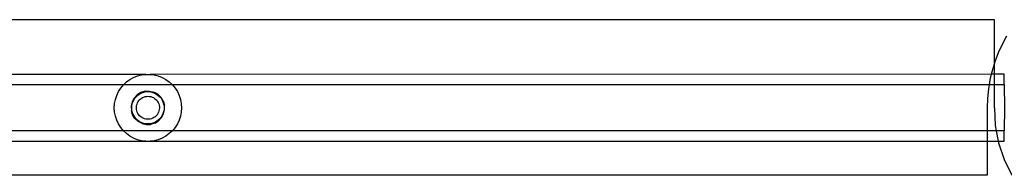
# Model space of a CAD drawing. Units: inches. Extents: x -9238 to 1860, y -5016 to 3282.
# Drawn here: x -5434 to -5150, y 44 to 89 of the extents above; entities that cross this region are included whole.
import ezdxf

# ---------------------------------------------------------------- set-up
doc = ezdxf.new("R2010")
doc.units = ezdxf.units.IN
doc.header["$MEASUREMENT"] = 0

msp = doc.modelspace()

# ---------------------------------------------------------------- linework, layer by layer
for p, q in [((-5153.27, 88.75), (-5642.41, 88.75)), ((-5153.27, 75.98), (-5153.27, 88.75)), ((-5150.97, 81.73), (-5149.69, 84.13)), ((-5152.1, 79.25), (-5150.97, 81.73)), ((-5153.27, 75.98), (-5153.05, 76.7)), ((-5153.05, 76.7), (-5152.1, 79.25)), ((-5154.12, 73.01), (-5153.84, 74.1)), ((-5153.84, 74.1), (-5153.27, 75.98)), ((-5153.27, 73.01), (-5153.27, 75.98)), ((-5397.54, 72.99), (-5639.75, 73.01)), ((-5403.1, 70.79), (-5402.11, 71.5)), ((-5402.11, 71.5), (-5401.05, 72.09)), ((-5401.05, 72.09), (-5399.92, 72.54)), ((-5399.92, 72.54), (-5398.74, 72.84)), ((-5398.74, 72.84), (-5397.54, 72.99)), ((-5397.54, 72.99), (-5396.33, 72.99)), ((-5154.12, 73.01), (-5396.33, 72.99)), ((-5396.33, 72.99), (-5395.12, 72.84)), ((-5395.12, 72.84), (-5393.95, 72.54)), ((-5393.95, 72.54), (-5392.82, 72.09)), ((-5392.82, 72.09), (-5391.75, 71.5)), ((-5391.75, 71.5), (-5390.77, 70.79)), ((-5154.71, 69.97), (-5154.46, 71.45)), ((-5154.46, 71.45), (-5154.12, 73.01)), ((-5153.27, 73.01), (-5154.12, 73.01)), ((-5153.27, 69.97), (-5153.27, 73.01)), ((-5150.43, 73.01), (-5153.27, 73.01)), ((-5150.43, 69.97), (-5150.43, 73.01)), ((-5403.98, 69.96), (-5639.16, 69.97)), ((-5405.4, 68), (-5404.75, 69.02)), ((-5404.75, 69.02), (-5403.98, 69.96)), ((-5403.98, 69.96), (-5403.1, 70.79)), ((-5389.89, 69.96), (-5403.98, 69.96)), ((-5397.72, 68.11), (-5398.93, 67.74)), ((-5397.72, 68.11), (-5396.46, 68.15)), ((-5396.46, 68.15), (-5395.23, 67.87)), ((-5390.77, 70.79), (-5389.89, 69.96)), ((-5154.71, 69.97), (-5389.89, 69.96)), ((-5389.89, 69.96), (-5389.11, 69.02)), ((-5389.11, 69.02), (-5388.46, 68)), ((-5155.17, 66.06), (-5154.9, 68.77)), ((-5154.9, 68.77), (-5154.71, 69.97)), ((-5153.27, 69.97), (-5154.71, 69.97)), ((-5153.27, 63.33), (-5153.27, 69.97)), ((-5150.43, 69.97), (-5153.27, 69.97)), ((-5150.43, 69.97), (-5150.39, 63.31)), ((-5406.52, 64.55), (-5406.3, 65.75)), ((-5406.3, 65.75), (-5405.92, 66.9)), ((-5405.92, 66.9), (-5405.4, 68)), ((-5400.86, 66.15), (-5401.46, 65.04)), ((-5401.27, 65.06), (-5401.02, 65.59)), ((-5401.02, 65.59), (-5400.71, 66.08)), ((-5400, 67.08), (-5400.86, 66.15)), ((-5400.71, 66.08), (-5400.33, 66.54)), ((-5400.33, 66.54), (-5399.91, 66.94)), ((-5398.93, 67.74), (-5400, 67.08)), ((-5399.91, 66.94), (-5399.43, 67.28)), ((-5399.7, 65.17), (-5399.46, 65.5)), ((-5399.46, 65.5), (-5399.17, 65.79)), ((-5399.43, 67.28), (-5398.92, 67.56)), ((-5399.17, 65.79), (-5398.86, 66.05)), ((-5398.92, 67.56), (-5398.38, 67.78)), ((-5398.86, 66.05), (-5398.51, 66.27)), ((-5398.51, 66.27), (-5398.14, 66.44)), ((-5398.38, 67.78), (-5397.81, 67.93)), ((-5398.14, 66.44), (-5397.75, 66.56)), ((-5397.81, 67.93), (-5397.23, 68)), ((-5397.75, 66.56), (-5397.35, 66.64)), ((-5397.35, 66.64), (-5396.94, 66.66)), ((-5397.23, 68), (-5396.64, 68)), ((-5396.94, 66.66), (-5396.53, 66.64)), ((-5396.64, 68), (-5396.06, 67.93)), ((-5396.53, 66.64), (-5396.13, 66.56)), ((-5396.13, 66.56), (-5395.74, 66.44)), ((-5396.06, 67.93), (-5395.49, 67.78)), ((-5395.74, 66.44), (-5395.37, 66.27)), ((-5395.49, 67.78), (-5394.95, 67.56)), ((-5395.37, 66.27), (-5395.02, 66.06)), ((-5394.12, 67.27), (-5395.23, 67.87)), ((-5395.02, 66.06), (-5394.7, 65.8)), ((-5394.95, 67.56), (-5394.43, 67.28)), ((-5394.7, 65.8), (-5394.41, 65.51)), ((-5394.43, 67.28), (-5393.96, 66.94)), ((-5394.41, 65.51), (-5394.17, 65.18)), ((-5393.2, 66.41), (-5394.12, 67.27)), ((-5393.96, 66.94), (-5393.53, 66.54)), ((-5393.53, 66.54), (-5393.16, 66.08)), ((-5392.53, 65.34), (-5393.2, 66.41)), ((-5393.16, 66.08), (-5392.84, 65.59)), ((-5392.84, 65.59), (-5392.59, 65.06)), ((-5392.53, 65.34), (-5392.16, 64.13)), ((-5388.46, 68), (-5387.95, 66.9)), ((-5387.95, 66.9), (-5387.57, 65.75)), ((-5387.57, 65.75), (-5387.34, 64.55)), ((-5155.26, 63.34), (-5155.17, 66.06)), ((-5406.6, 63.34), (-5406.52, 64.55)), ((-5406.52, 62.13), (-5406.6, 63.34)), ((-5401.46, 65.04), (-5401.74, 63.81)), ((-5401.74, 63.81), (-5401.7, 62.55)), ((-5401.33, 61.34), (-5401.7, 62.55)), ((-5401.6, 63.34), (-5401.56, 63.93)), ((-5401.56, 62.76), (-5401.6, 63.34)), ((-5401.56, 63.93), (-5401.45, 64.5)), ((-5401.45, 62.18), (-5401.56, 62.76)), ((-5401.45, 64.5), (-5401.27, 65.06)), ((-5400.25, 63.24), (-5400.24, 63.64)), ((-5400.22, 62.83), (-5400.25, 63.24)), ((-5400.24, 63.64), (-5400.18, 64.05)), ((-5400.13, 62.43), (-5400.22, 62.83)), ((-5400.18, 64.05), (-5400.07, 64.44)), ((-5399.99, 62.04), (-5400.13, 62.43)), ((-5400.07, 64.44), (-5399.91, 64.82)), ((-5399.91, 64.82), (-5399.7, 65.17)), ((-5394.17, 65.18), (-5393.96, 64.83)), ((-5393.96, 64.83), (-5393.8, 64.45)), ((-5393.74, 62.44), (-5393.87, 62.05)), ((-5393.8, 64.45), (-5393.69, 64.06)), ((-5393.65, 62.84), (-5393.74, 62.44)), ((-5393.69, 64.06), (-5393.63, 63.65)), ((-5393.61, 63.24), (-5393.65, 62.84)), ((-5393.63, 63.65), (-5393.61, 63.24)), ((-5392.59, 65.06), (-5392.41, 64.5)), ((-5392.41, 64.5), (-5392.3, 63.93)), ((-5392.41, 61.64), (-5392.12, 62.87)), ((-5392.3, 62.76), (-5392.41, 62.18)), ((-5392.3, 63.93), (-5392.27, 63.34)), ((-5392.27, 63.34), (-5392.3, 62.76)), ((-5392.12, 62.87), (-5392.16, 64.13)), ((-5387.34, 64.55), (-5387.27, 63.34)), ((-5387.27, 63.34), (-5387.34, 62.13)), ((-5155.26, 56.72), (-5155.26, 63.34)), ((-5153.27, 63.33), (-5153.01, 58.26)), ((-5150.39, 63.31), (-5150.43, 56.72)), ((-5406.3, 60.94), (-5406.52, 62.13)), ((-5405.92, 59.78), (-5406.3, 60.94)), ((-5405.4, 58.69), (-5405.92, 59.78)), ((-5401.27, 61.62), (-5401.45, 62.18)), ((-5400.67, 60.27), (-5401.33, 61.34)), ((-5401.02, 61.09), (-5401.27, 61.62)), ((-5400.71, 60.6), (-5401.02, 61.09)), ((-5400.33, 60.15), (-5400.71, 60.6)), ((-5399.75, 59.41), (-5400.67, 60.27)), ((-5399.91, 59.75), (-5400.33, 60.15)), ((-5399.81, 61.68), (-5399.99, 62.04)), ((-5399.43, 59.4), (-5399.91, 59.75)), ((-5399.58, 61.34), (-5399.81, 61.68)), ((-5399.32, 61.03), (-5399.58, 61.34)), ((-5399.01, 60.75), (-5399.32, 61.03)), ((-5398.68, 60.52), (-5399.01, 60.75)), ((-5398.32, 60.32), (-5398.68, 60.52)), ((-5397.94, 60.18), (-5398.32, 60.32)), ((-5397.54, 60.08), (-5397.94, 60.18)), ((-5397.13, 60.03), (-5397.54, 60.08)), ((-5396.72, 60.03), (-5397.13, 60.03)), ((-5396.32, 60.08), (-5396.72, 60.03)), ((-5395.92, 60.18), (-5396.32, 60.08)), ((-5395.54, 60.33), (-5395.92, 60.18)), ((-5395.18, 60.52), (-5395.54, 60.33)), ((-5394.85, 60.76), (-5395.18, 60.52)), ((-5394.93, 58.94), (-5393.86, 59.61)), ((-5394.55, 61.03), (-5394.85, 60.76)), ((-5394.28, 61.34), (-5394.55, 61.03)), ((-5393.96, 59.75), (-5394.43, 59.4)), ((-5394.05, 61.68), (-5394.28, 61.34)), ((-5393.87, 62.05), (-5394.05, 61.68)), ((-5393.53, 60.15), (-5393.96, 59.75)), ((-5393.86, 59.61), (-5393, 60.53)), ((-5393.16, 60.6), (-5393.53, 60.15)), ((-5392.84, 61.09), (-5393.16, 60.6)), ((-5393, 60.53), (-5392.41, 61.64)), ((-5392.59, 61.62), (-5392.84, 61.09)), ((-5392.41, 62.18), (-5392.59, 61.62)), ((-5387.95, 59.78), (-5388.46, 58.69)), ((-5387.57, 60.94), (-5387.95, 59.78)), ((-5387.34, 62.13), (-5387.57, 60.94)), ((-5403.98, 56.72), (-5638.61, 56.72)), ((-5404.75, 57.66), (-5405.4, 58.69)), ((-5403.98, 56.72), (-5404.75, 57.66)), ((-5403.1, 55.89), (-5403.98, 56.72)), ((-5389.89, 56.72), (-5403.98, 56.72)), ((-5398.63, 58.82), (-5399.75, 59.41)), ((-5398.92, 59.12), (-5399.43, 59.4)), ((-5398.38, 58.9), (-5398.92, 59.12)), ((-5398.63, 58.82), (-5397.4, 58.53)), ((-5397.81, 58.76), (-5398.38, 58.9)), ((-5397.23, 58.69), (-5397.81, 58.76)), ((-5397.4, 58.53), (-5396.14, 58.57)), ((-5396.64, 58.69), (-5397.23, 58.69)), ((-5396.06, 58.76), (-5396.64, 58.69)), ((-5394.93, 58.94), (-5396.14, 58.57)), ((-5395.49, 58.9), (-5396.06, 58.76)), ((-5394.95, 59.12), (-5395.49, 58.9)), ((-5394.43, 59.4), (-5394.95, 59.12)), ((-5389.89, 56.72), (-5390.77, 55.89)), ((-5389.11, 57.66), (-5389.89, 56.72)), ((-5155.26, 56.72), (-5389.89, 56.72)), ((-5388.46, 58.69), (-5389.11, 57.66)), ((-5155.26, 53.68), (-5155.26, 56.72)), ((-5152.72, 56.72), (-5155.26, 56.72)), ((-5153.01, 58.26), (-5152.72, 56.72)), ((-5152.72, 56.72), (-5152.15, 53.68)), ((-5150.43, 56.72), (-5152.72, 56.72)), ((-5150.43, 53.68), (-5150.43, 56.72)), ((-5402.11, 55.18), (-5403.1, 55.89)), ((-5401.05, 54.6), (-5402.11, 55.18)), ((-5399.92, 54.15), (-5401.05, 54.6)), ((-5398.74, 53.85), (-5399.92, 54.15)), ((-5393.95, 54.15), (-5395.12, 53.85)), ((-5392.82, 54.6), (-5393.95, 54.15)), ((-5391.75, 55.18), (-5392.82, 54.6)), ((-5390.77, 55.89), (-5391.75, 55.18)), ((-5638.61, 53.68), (-5397.54, 53.69)), ((-5397.54, 53.69), (-5398.74, 53.85)), ((-5397.54, 53.69), (-5396.33, 53.69)), ((-5395.12, 53.85), (-5396.33, 53.69)), ((-5396.33, 53.69), (-5155.26, 53.68)), ((-5155.26, 44.01), (-5155.26, 53.68)), ((-5155.26, 53.68), (-5152.15, 53.68)), ((-5152.15, 53.68), (-5152.07, 53.27)), ((-5152.15, 53.68), (-5150.43, 53.68)), ((-5152.07, 53.27), (-5150.48, 48.45)), ((-5150.48, 48.45), (-5148.26, 43.88)), ((-5638.61, 44.01), (-5155.26, 44.01))]:
    msp.add_line(p, q)

doc.saveas('drawing.dxf')
